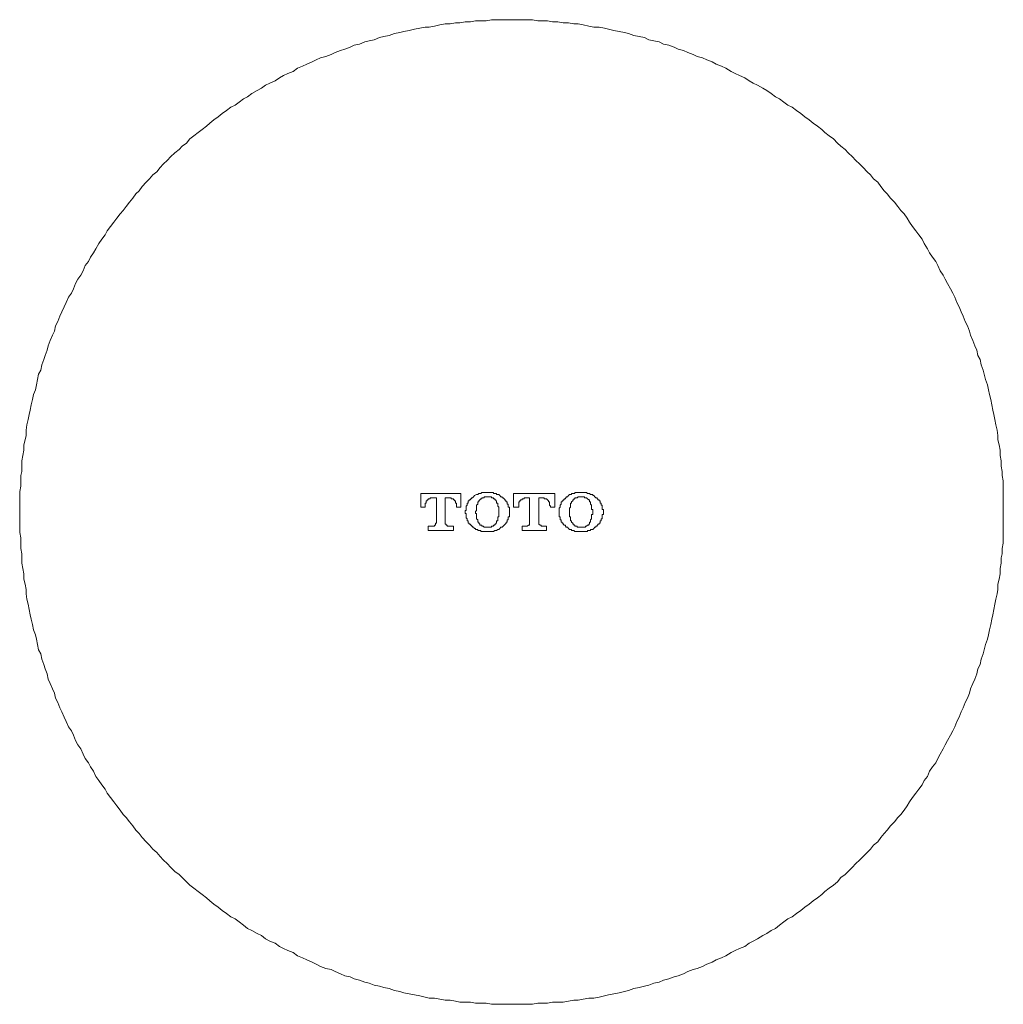
# Model space of a CAD drawing. Units: inches. Extents: x -863 to 198, y -280 to 477.
# Drawn here: x -222 to -160, y 165 to 227 of the extents above; entities that cross this region are included whole.
import ezdxf

# ---------------------------------------------------------------- set-up
doc = ezdxf.new("R2010")
doc.units = ezdxf.units.IN
doc.header["$MEASUREMENT"] = 0
doc.layers.add('图层 1', color=7, linetype='Continuous')

msp = doc.modelspace()

# ---------------------------------------------------------------- linework, layer by layer
at = {"layer": '图层 1', "color": 7, "lineweight": 9}
msp.add_lwpolyline([(-159.505, 195.676), (-159.505, 196.009), (-159.505, 196.341), (-159.505, 196.676), (-159.505, 197.013), (-159.505, 197.343), (-159.505, 197.684), (-159.569, 198.012), (-159.569, 198.279), (-159.637, 198.618), (-159.637, 198.957), (-159.706, 199.278), (-159.706, 199.622), (-159.77, 199.957), (-159.842, 200.289), (-159.842, 200.555), (-159.904, 200.892), (-159.97, 201.225), (-160.036, 201.562), (-160.109, 201.894), (-160.17, 202.158), (-160.239, 202.495), (-160.305, 202.83), (-160.377, 203.162), (-160.441, 203.442), (-160.503, 203.766), (-160.639, 204.105), (-160.708, 204.437), (-160.771, 204.701), (-160.908, 205.036), (-160.974, 205.371), (-161.11, 205.635), (-161.174, 205.974), (-161.313, 206.245), (-161.445, 206.577), (-161.579, 206.914), (-161.652, 207.176), (-161.78, 207.515), (-161.914, 207.782), (-162.044, 208.11), (-162.178, 208.385), (-162.306, 208.715), (-162.445, 208.988), (-162.579, 209.319), (-162.713, 209.585), (-162.848, 209.854), (-163.05, 210.19), (-163.185, 210.459), (-163.317, 210.721), (-163.513, 210.99), (-163.651, 211.322), (-163.781, 211.591), (-163.984, 211.864), (-164.182, 212.128), (-164.318, 212.397), (-164.519, 212.729), (-164.651, 212.996), (-164.86, 213.266), (-165.052, 213.533), (-165.25, 213.806), (-165.455, 214.068), (-165.589, 214.334), (-165.791, 214.601), (-165.99, 214.808), (-166.19, 215.074), (-166.39, 215.34), (-166.657, 215.607), (-166.866, 215.873), (-167.057, 216.069), (-167.264, 216.344), (-167.46, 216.609), (-167.729, 216.816), (-167.927, 217.075), (-168.132, 217.278), (-168.394, 217.544), (-168.601, 217.749), (-168.87, 218.016), (-169.07, 218.212), (-169.339, 218.482), (-169.535, 218.683), (-169.797, 218.89), (-170.006, 219.084), (-170.272, 219.35), (-170.536, 219.553), (-170.807, 219.753), (-171.005, 219.955), (-171.272, 220.154), (-171.545, 220.356), (-171.805, 220.554), (-172.08, 220.757), (-172.342, 220.959), (-172.608, 221.158), (-172.881, 221.362), (-173.148, 221.492), (-173.416, 221.693), (-173.68, 221.895), (-173.945, 222.025), (-174.209, 222.23), (-174.478, 222.432), (-174.751, 222.562), (-175.087, 222.767), (-175.349, 222.895), (-175.616, 223.029), (-175.884, 223.23), (-176.224, 223.373), (-176.488, 223.498), (-176.756, 223.632), (-177.091, 223.837), (-177.357, 223.967), (-177.692, 224.101), (-177.956, 224.234), (-178.287, 224.368), (-178.566, 224.5), (-178.894, 224.573), (-179.165, 224.703), (-179.498, 224.839), (-179.764, 224.967), (-180.097, 225.033), (-180.367, 225.174), (-180.704, 225.306), (-181.032, 225.37), (-181.301, 225.508), (-181.638, 225.572), (-181.97, 225.643), (-182.239, 225.773), (-182.576, 225.843), (-182.906, 225.909), (-183.243, 226.039), (-183.509, 226.105), (-183.848, 226.173), (-184.179, 226.235), (-184.511, 226.305), (-184.78, 226.374), (-185.121, 226.442), (-185.447, 226.442), (-185.775, 226.506), (-186.118, 226.576), (-186.444, 226.647), (-186.722, 226.647), (-187.054, 226.713), (-187.387, 226.713), (-187.719, 226.779), (-188.058, 226.779), (-188.391, 226.845), (-188.723, 226.845), (-188.99, 226.845), (-189.331, 226.911), (-189.663, 226.911), (-189.991, 226.911), (-190.33, 226.911), (-190.663, 226.911), (-190.998, 226.911), (-191.332, 226.911), (-191.605, 226.911), (-191.931, 226.911), (-192.266, 226.845), (-192.605, 226.845), (-192.94, 226.845), (-193.27, 226.779), (-193.607, 226.779), (-193.941, 226.713), (-194.21, 226.713), (-194.543, 226.647), (-194.877, 226.647), (-195.212, 226.576), (-195.542, 226.506), (-195.879, 226.442), (-196.145, 226.442), (-196.478, 226.374), (-196.815, 226.305), (-197.152, 226.235), (-197.486, 226.173), (-197.748, 226.105), (-198.087, 226.039), (-198.422, 225.909), (-198.755, 225.843), (-199.019, 225.773), (-199.356, 225.643), (-199.69, 225.572), (-199.959, 225.508), (-200.289, 225.37), (-200.628, 225.306), (-200.89, 225.174), (-201.227, 225.033), (-201.496, 224.967), (-201.835, 224.839), (-202.095, 224.703), (-202.432, 224.573), (-202.768, 224.5), (-203.033, 224.368), (-203.301, 224.234), (-203.638, 224.101), (-203.902, 223.967), (-204.233, 223.837), (-204.503, 223.632), (-204.845, 223.498), (-205.105, 223.373), (-205.373, 223.23), (-205.64, 223.029), (-205.979, 222.895), (-206.245, 222.767), (-206.507, 222.562), (-206.782, 222.432), (-207.113, 222.23), (-207.383, 222.025), (-207.648, 221.895), (-207.916, 221.693), (-208.178, 221.492), (-208.451, 221.362), (-208.72, 221.158), (-208.988, 220.959), (-209.248, 220.757), (-209.517, 220.554), (-209.781, 220.356), (-209.984, 220.154), (-210.255, 219.955), (-210.523, 219.753), (-210.792, 219.553), (-211.054, 219.35), (-211.254, 219.084), (-211.525, 218.89), (-211.73, 218.683), (-211.994, 218.482), (-212.265, 218.212), (-212.461, 218.016), (-212.732, 217.749), (-212.932, 217.544), (-213.13, 217.278), (-213.396, 217.075), (-213.603, 216.816), (-213.802, 216.609), (-214.068, 216.344), (-214.264, 216.069), (-214.467, 215.873), (-214.665, 215.607), (-214.872, 215.34), (-215.074, 215.074), (-215.272, 214.808), (-215.464, 214.601), (-215.669, 214.334), (-215.871, 214.068), (-216.072, 213.806), (-216.274, 213.533), (-216.411, 213.266), (-216.611, 212.996), (-216.809, 212.729), (-217.003, 212.397), (-217.144, 212.128), (-217.34, 211.864), (-217.476, 211.591), (-217.681, 211.322), (-217.813, 210.99), (-217.943, 210.721), (-218.144, 210.459), (-218.284, 210.19), (-218.417, 209.854), (-218.551, 209.585), (-218.74, 209.319), (-218.879, 208.988), (-219.013, 208.715), (-219.15, 208.385), (-219.288, 208.11), (-219.414, 207.782), (-219.553, 207.515), (-219.617, 207.176), (-219.751, 206.914), (-219.885, 206.577), (-220.017, 206.245), (-220.083, 205.974), (-220.218, 205.635), (-220.288, 205.371), (-220.414, 205.036), (-220.484, 204.701), (-220.625, 204.437), (-220.687, 204.105), (-220.753, 203.766), (-220.823, 203.442), (-220.951, 203.162), (-221.019, 202.83), (-221.092, 202.495), (-221.156, 202.158), (-221.224, 201.894), (-221.294, 201.562), (-221.363, 201.225), (-221.422, 200.892), (-221.422, 200.555), (-221.484, 200.289), (-221.556, 199.957), (-221.556, 199.622), (-221.622, 199.278), (-221.686, 198.957), (-221.686, 198.618), (-221.686, 198.279), (-221.75, 198.012), (-221.75, 197.684), (-221.75, 197.343), (-221.825, 197.013), (-221.825, 196.676), (-221.825, 196.341), (-221.825, 196.009), (-221.825, 195.676), (-221.825, 195.403), (-221.825, 195.069), (-221.825, 194.74), (-221.825, 194.401), (-221.75, 194.069), (-221.75, 193.728), (-221.75, 193.404), (-221.686, 193.063), (-221.686, 192.798), (-221.686, 192.459), (-221.622, 192.129), (-221.556, 191.797), (-221.556, 191.46), (-221.484, 191.125), (-221.422, 190.793), (-221.422, 190.524), (-221.363, 190.189), (-221.294, 189.861), (-221.224, 189.518), (-221.156, 189.192), (-221.092, 188.919), (-221.019, 188.584), (-220.951, 188.245), (-220.823, 187.917), (-220.753, 187.646), (-220.687, 187.307), (-220.625, 186.977), (-220.484, 186.711), (-220.414, 186.38), (-220.288, 186.043), (-220.218, 185.775), (-220.083, 185.44), (-220.017, 185.108), (-219.885, 184.835), (-219.751, 184.504), (-219.617, 184.234), (-219.553, 183.901), (-219.414, 183.635), (-219.288, 183.3), (-219.15, 183.034), (-219.013, 182.699), (-218.879, 182.428), (-218.74, 182.096), (-218.551, 181.829), (-218.417, 181.561), (-218.284, 181.226), (-218.144, 180.957), (-217.943, 180.689), (-217.813, 180.356), (-217.681, 180.09), (-217.476, 179.817), (-217.34, 179.555), (-217.144, 179.288), (-217.003, 178.949), (-216.809, 178.685), (-216.611, 178.414), (-216.411, 178.143), (-216.274, 177.879), (-216.072, 177.619), (-215.871, 177.344), (-215.669, 177.08), (-215.464, 176.809), (-215.272, 176.543), (-215.074, 176.349), (-214.872, 176.074), (-214.665, 175.809), (-214.467, 175.534), (-214.264, 175.34), (-214.068, 175.072), (-213.802, 174.803), (-213.603, 174.598), (-213.396, 174.334), (-213.13, 174.132), (-212.932, 173.867), (-212.732, 173.667), (-212.461, 173.403), (-212.265, 173.205), (-211.994, 172.927), (-211.73, 172.731), (-211.525, 172.531), (-211.254, 172.269), (-211.054, 172.064), (-210.792, 171.864), (-210.523, 171.663), (-210.255, 171.454), (-209.984, 171.256), (-209.781, 171.06), (-209.517, 170.86), (-209.248, 170.655), (-208.988, 170.457), (-208.72, 170.252), (-208.451, 170.058), (-208.178, 169.917), (-207.916, 169.724), (-207.648, 169.521), (-207.383, 169.316), (-207.113, 169.182), (-206.782, 168.99), (-206.507, 168.856), (-206.245, 168.647), (-205.979, 168.515), (-205.64, 168.383), (-205.373, 168.176), (-205.105, 168.05), (-204.845, 167.909), (-204.503, 167.782), (-204.233, 167.586), (-203.902, 167.449), (-203.638, 167.315), (-203.301, 167.176), (-203.033, 167.04), (-202.768, 166.91), (-202.432, 166.782), (-202.095, 166.714), (-201.835, 166.58), (-201.496, 166.443), (-201.227, 166.311), (-200.89, 166.243), (-200.628, 166.108), (-200.289, 166.042), (-199.959, 165.912), (-199.69, 165.844), (-199.356, 165.712), (-199.019, 165.644), (-198.755, 165.571), (-198.422, 165.505), (-198.087, 165.375), (-197.748, 165.309), (-197.486, 165.239), (-197.152, 165.175), (-196.815, 165.104), (-196.478, 165.034), (-196.145, 164.966), (-195.879, 164.902), (-195.542, 164.902), (-195.212, 164.836), (-194.877, 164.772), (-194.543, 164.772), (-194.21, 164.706), (-193.941, 164.642), (-193.607, 164.642), (-193.27, 164.642), (-192.94, 164.576), (-192.605, 164.576), (-192.266, 164.576), (-191.931, 164.503), (-191.605, 164.503), (-191.332, 164.503), (-190.998, 164.503), (-190.663, 164.503), (-190.33, 164.503), (-189.991, 164.503), (-189.663, 164.503), (-189.331, 164.503), (-188.99, 164.576), (-188.723, 164.576), (-188.391, 164.576), (-188.058, 164.642), (-187.719, 164.642), (-187.387, 164.642), (-187.054, 164.706), (-186.722, 164.772), (-186.444, 164.772), (-186.118, 164.836), (-185.775, 164.902), (-185.447, 164.902), (-185.121, 164.966), (-184.78, 165.034), (-184.511, 165.104), (-184.179, 165.175), (-183.848, 165.239), (-183.509, 165.309), (-183.243, 165.375), (-182.906, 165.505), (-182.576, 165.571), (-182.239, 165.644), (-181.97, 165.712), (-181.638, 165.844), (-181.301, 165.912), (-181.032, 166.042), (-180.704, 166.108), (-180.367, 166.243), (-180.097, 166.311), (-179.764, 166.443), (-179.498, 166.58), (-179.165, 166.714), (-178.894, 166.782), (-178.566, 166.91), (-178.287, 167.04), (-177.956, 167.176), (-177.692, 167.315), (-177.357, 167.449), (-177.091, 167.586), (-176.756, 167.782), (-176.488, 167.909), (-176.224, 168.05), (-175.884, 168.176), (-175.616, 168.383), (-175.349, 168.515), (-175.087, 168.647), (-174.751, 168.856), (-174.478, 168.99), (-174.209, 169.182), (-173.945, 169.316), (-173.68, 169.521), (-173.416, 169.724), (-173.148, 169.917), (-172.881, 170.058), (-172.608, 170.252), (-172.342, 170.457), (-172.08, 170.655), (-171.805, 170.86), (-171.545, 171.06), (-171.272, 171.256), (-171.005, 171.454), (-170.807, 171.663), (-170.536, 171.864), (-170.272, 172.064), (-170.006, 172.269), (-169.797, 172.531), (-169.535, 172.731), (-169.339, 172.927), (-169.07, 173.205), (-168.87, 173.403), (-168.601, 173.667), (-168.394, 173.867), (-168.132, 174.132), (-167.927, 174.334), (-167.729, 174.598), (-167.46, 174.803), (-167.264, 175.072), (-167.057, 175.34), (-166.866, 175.534), (-166.657, 175.809), (-166.39, 176.074), (-166.19, 176.349), (-165.99, 176.543), (-165.791, 176.809), (-165.589, 177.08), (-165.455, 177.344), (-165.25, 177.619), (-165.052, 177.879), (-164.86, 178.143), (-164.651, 178.414), (-164.519, 178.685), (-164.318, 178.949), (-164.182, 179.288), (-163.984, 179.555), (-163.781, 179.817), (-163.651, 180.09), (-163.513, 180.356), (-163.317, 180.689), (-163.185, 180.957), (-163.05, 181.226), (-162.848, 181.561), (-162.713, 181.829), (-162.579, 182.096), (-162.445, 182.428), (-162.306, 182.699), (-162.178, 183.034), (-162.044, 183.3), (-161.914, 183.635), (-161.78, 183.901), (-161.652, 184.234), (-161.579, 184.504), (-161.445, 184.835), (-161.313, 185.108), (-161.174, 185.44), (-161.11, 185.775), (-160.974, 186.043), (-160.908, 186.38), (-160.771, 186.711), (-160.708, 186.977), (-160.639, 187.307), (-160.503, 187.646), (-160.441, 187.917), (-160.377, 188.245), (-160.305, 188.584), (-160.239, 188.919), (-160.17, 189.192), (-160.109, 189.518), (-160.036, 189.861), (-159.97, 190.189), (-159.904, 190.524), (-159.842, 190.793), (-159.842, 191.125), (-159.77, 191.46), (-159.706, 191.797), (-159.706, 192.129), (-159.637, 192.459), (-159.637, 192.798), (-159.569, 193.063), (-159.569, 193.404), (-159.505, 193.728), (-159.505, 194.069), (-159.505, 194.401), (-159.505, 194.74), (-159.505, 195.069), (-159.505, 195.403), (-159.505, 195.676), (-159.505, 195.676)], dxfattribs=at)
at = {"layer": '图层 1', "color": 7, "lineweight": 5}
for points in [[(-196.414, 196.878), (-193.875, 196.878)], [(-196.414, 196.009), (-196.414, 196.878)], [(-195.679, 196.605), (-195.745, 196.605), (-195.817, 196.605), (-195.817, 196.542), (-195.879, 196.542), (-195.945, 196.542), (-195.945, 196.471), (-196.011, 196.471), (-196.011, 196.409), (-196.082, 196.409), (-196.082, 196.341), (-196.082, 196.275), (-196.145, 196.275), (-196.145, 196.209), (-196.145, 196.141), (-196.145, 196.075)], [(-195.412, 196.605), (-195.679, 196.605)], [(-195.412, 195.005), (-195.412, 196.605)], [(-194.877, 196.605), (-194.877, 195.005)], [(-194.611, 196.605), (-194.877, 196.605)], [(-194.146, 196.075), (-194.146, 196.141), (-194.146, 196.209), (-194.146, 196.275), (-194.21, 196.275), (-194.21, 196.341), (-194.21, 196.409), (-194.276, 196.409), (-194.276, 196.471), (-194.34, 196.471), (-194.34, 196.542), (-194.408, 196.542), (-194.479, 196.542), (-194.479, 196.605), (-194.543, 196.605), (-194.611, 196.605)], [(-193.875, 196.878), (-193.875, 196.009)], [(-193.01, 194.67), (-193.074, 194.74), (-193.14, 194.74), (-193.14, 194.8), (-193.199, 194.8), (-193.199, 194.868), (-193.27, 194.868), (-193.27, 194.941), (-193.34, 194.941), (-193.34, 195.005), (-193.404, 195.005), (-193.404, 195.069), (-193.404, 195.137), (-193.472, 195.137), (-193.472, 195.205), (-193.472, 195.271), (-193.534, 195.337), (-193.534, 195.403), (-193.534, 195.476), (-193.534, 195.546), (-193.534, 195.608), (-193.607, 195.608), (-193.607, 195.676), (-193.607, 195.742), (-193.607, 195.806), (-193.534, 195.806), (-193.534, 195.868), (-193.534, 195.945), (-193.534, 196.009), (-193.534, 196.075), (-193.472, 196.141), (-193.472, 196.209), (-193.472, 196.275), (-193.404, 196.275), (-193.404, 196.341), (-193.404, 196.409), (-193.34, 196.409), (-193.34, 196.471), (-193.27, 196.471), (-193.27, 196.542), (-193.199, 196.542), (-193.199, 196.605), (-193.14, 196.605), (-193.074, 196.676), (-193.01, 196.744)], [(-193.01, 196.744), (-192.874, 196.81), (-192.805, 196.81), (-192.735, 196.878), (-192.669, 196.878), (-192.605, 196.878), (-192.541, 196.947), (-192.468, 196.947), (-192.405, 196.947), (-192.334, 196.947), (-192.266, 196.947), (-192.195, 196.947)], [(-192.805, 196.275), (-192.805, 196.341), (-192.735, 196.341), (-192.735, 196.409), (-192.669, 196.471), (-192.605, 196.542), (-192.541, 196.542), (-192.541, 196.605), (-192.468, 196.605), (-192.405, 196.605), (-192.405, 196.676), (-192.334, 196.676), (-192.266, 196.676), (-192.195, 196.676)], [(-192.195, 196.947), (-192.063, 196.947), (-191.995, 196.947), (-191.931, 196.947), (-191.867, 196.947), (-191.803, 196.947), (-191.803, 196.878), (-191.731, 196.878), (-191.667, 196.878), (-191.605, 196.878), (-191.605, 196.81), (-191.537, 196.81), (-191.464, 196.81), (-191.401, 196.744)], [(-192.195, 196.676), (-192.136, 196.676), (-192.063, 196.676), (-191.995, 196.676), (-191.931, 196.676), (-191.931, 196.605), (-191.867, 196.605), (-191.803, 196.605), (-191.803, 196.542), (-191.731, 196.542), (-191.731, 196.471), (-191.667, 196.471), (-191.667, 196.409), (-191.605, 196.409), (-191.605, 196.341), (-191.605, 196.275), (-191.537, 196.275)], [(-191.401, 196.744), (-191.332, 196.676), (-191.262, 196.676), (-191.262, 196.605), (-191.198, 196.605), (-191.132, 196.542), (-191.068, 196.471), (-191.068, 196.409), (-190.998, 196.409), (-190.998, 196.341), (-190.934, 196.341), (-190.934, 196.275), (-190.934, 196.209), (-190.868, 196.209), (-190.868, 196.141), (-190.868, 196.075), (-190.868, 196.009), (-190.799, 196.009), (-190.799, 195.945), (-190.799, 195.868), (-190.799, 195.806), (-190.799, 195.742), (-190.799, 195.676), (-190.799, 195.608), (-190.799, 195.546), (-190.799, 195.476), (-190.799, 195.403), (-190.868, 195.403), (-190.868, 195.337), (-190.868, 195.271), (-190.868, 195.205), (-190.934, 195.205), (-190.934, 195.137), (-190.934, 195.069), (-190.998, 195.069), (-190.998, 195.005), (-191.068, 194.941), (-191.132, 194.868), (-191.198, 194.8), (-191.262, 194.74), (-191.332, 194.74), (-191.401, 194.67)], [(-190.529, 196.878), (-187.924, 196.878)], [(-190.529, 196.009), (-190.529, 196.878)], [(-189.729, 196.605), (-189.798, 196.605), (-189.861, 196.605), (-189.861, 196.542), (-189.928, 196.542), (-189.991, 196.542), (-189.991, 196.471), (-190.064, 196.471), (-190.13, 196.409), (-190.13, 196.341), (-190.19, 196.341), (-190.19, 196.275), (-190.19, 196.209), (-190.19, 196.141), (-190.19, 196.075)], [(-189.527, 196.605), (-189.729, 196.605)], [(-189.527, 195.005), (-189.527, 196.605)], [(-188.926, 196.605), (-188.926, 195.005)], [(-188.723, 196.605), (-188.926, 196.605)], [(-188.193, 196.075), (-188.256, 196.141), (-188.256, 196.209), (-188.256, 196.275), (-188.256, 196.341), (-188.325, 196.341), (-188.325, 196.409), (-188.391, 196.471), (-188.455, 196.542), (-188.523, 196.542), (-188.593, 196.542), (-188.593, 196.605), (-188.659, 196.605), (-188.723, 196.605)], [(-187.924, 196.878), (-187.924, 196.009)], [(-187.054, 194.67), (-187.12, 194.74), (-187.191, 194.74), (-187.248, 194.8), (-187.248, 194.868), (-187.321, 194.868), (-187.387, 194.941), (-187.387, 195.005), (-187.455, 195.005), (-187.455, 195.069), (-187.517, 195.069), (-187.517, 195.137), (-187.517, 195.205), (-187.589, 195.205), (-187.589, 195.271), (-187.589, 195.337), (-187.589, 195.403), (-187.655, 195.403), (-187.655, 195.476), (-187.655, 195.546), (-187.655, 195.608), (-187.655, 195.676), (-187.655, 195.742), (-187.655, 195.806), (-187.655, 195.868), (-187.655, 195.945), (-187.589, 196.009), (-187.589, 196.075), (-187.589, 196.141), (-187.517, 196.209), (-187.517, 196.275), (-187.517, 196.341), (-187.455, 196.341), (-187.455, 196.409), (-187.387, 196.409), (-187.387, 196.471), (-187.321, 196.471), (-187.321, 196.542), (-187.248, 196.542), (-187.248, 196.605), (-187.191, 196.605), (-187.191, 196.676), (-187.12, 196.676), (-187.054, 196.744)], [(-187.054, 196.744), (-186.986, 196.81), (-186.922, 196.81), (-186.858, 196.81), (-186.858, 196.878), (-186.786, 196.878), (-186.722, 196.878), (-186.656, 196.878), (-186.656, 196.947), (-186.587, 196.947), (-186.515, 196.947), (-186.444, 196.947), (-186.38, 196.947), (-186.314, 196.947), (-186.251, 196.947)], [(-186.922, 196.275), (-186.858, 196.275), (-186.858, 196.341), (-186.786, 196.409), (-186.786, 196.471), (-186.722, 196.471), (-186.722, 196.542), (-186.656, 196.542), (-186.656, 196.605), (-186.587, 196.605), (-186.515, 196.605), (-186.444, 196.676), (-186.38, 196.676), (-186.314, 196.676), (-186.251, 196.676)], [(-186.251, 196.947), (-186.182, 196.947), (-186.118, 196.947), (-186.048, 196.947), (-185.984, 196.947), (-185.918, 196.947), (-185.852, 196.878), (-185.775, 196.878), (-185.713, 196.878), (-185.654, 196.81), (-185.586, 196.81), (-185.517, 196.81), (-185.517, 196.744), (-185.447, 196.744)], [(-186.251, 196.676), (-186.182, 196.676), (-186.118, 196.676), (-186.048, 196.676), (-186.048, 196.605), (-185.984, 196.605), (-185.918, 196.605), (-185.852, 196.542), (-185.775, 196.471), (-185.713, 196.471), (-185.713, 196.409), (-185.713, 196.341), (-185.654, 196.341), (-185.654, 196.275)], [(-185.447, 196.744), (-185.383, 196.676), (-185.317, 196.605), (-185.247, 196.605), (-185.247, 196.542), (-185.185, 196.542), (-185.185, 196.471), (-185.121, 196.471), (-185.121, 196.409), (-185.051, 196.409), (-185.051, 196.341), (-185.051, 196.275), (-184.98, 196.275), (-184.98, 196.209), (-184.98, 196.141), (-184.912, 196.141), (-184.912, 196.075), (-184.912, 196.009), (-184.912, 195.945), (-184.912, 195.868), (-184.846, 195.868), (-184.846, 195.806), (-184.846, 195.742), (-184.846, 195.676), (-184.846, 195.608), (-184.846, 195.546), (-184.912, 195.546), (-184.912, 195.476), (-184.912, 195.403), (-184.912, 195.337), (-184.912, 195.271), (-184.98, 195.271), (-184.98, 195.205), (-184.98, 195.137), (-185.051, 195.137), (-185.051, 195.069), (-185.051, 195.005), (-185.121, 195.005), (-185.121, 194.941), (-185.185, 194.941), (-185.185, 194.868), (-185.247, 194.868), (-185.247, 194.8), (-185.317, 194.8), (-185.317, 194.74), (-185.383, 194.74), (-185.447, 194.67)], [(-196.145, 196.009), (-196.414, 196.009)], [(-196.145, 196.075), (-196.145, 196.009)], [(-194.146, 196.009), (-194.146, 196.075)], [(-193.875, 196.009), (-194.146, 196.009)], [(-192.805, 195.137), (-192.805, 195.205), (-192.874, 195.271), (-192.874, 195.337), (-192.874, 195.403), (-192.874, 195.476), (-192.874, 195.546), (-192.874, 195.608), (-192.94, 195.608), (-192.94, 195.676), (-192.94, 195.742), (-192.874, 195.806), (-192.874, 195.868), (-192.874, 195.945), (-192.874, 196.009), (-192.874, 196.075), (-192.874, 196.141), (-192.805, 196.209), (-192.805, 196.275)], [(-191.537, 196.275), (-191.537, 196.209), (-191.537, 196.141), (-191.537, 196.075), (-191.464, 196.009), (-191.464, 195.945), (-191.464, 195.868), (-191.464, 195.806), (-191.464, 195.742), (-191.464, 195.676), (-191.464, 195.608), (-191.464, 195.546), (-191.464, 195.476), (-191.464, 195.403), (-191.537, 195.403), (-191.537, 195.337), (-191.537, 195.271), (-191.537, 195.205), (-191.537, 195.137)], [(-190.19, 196.009), (-190.529, 196.009)], [(-190.19, 196.075), (-190.19, 196.009)], [(-188.193, 196.009), (-188.193, 196.075)], [(-187.924, 196.009), (-188.193, 196.009)], [(-186.922, 195.137), (-186.922, 195.205), (-186.922, 195.271), (-186.922, 195.337), (-186.922, 195.403), (-186.986, 195.403), (-186.986, 195.476), (-186.986, 195.546), (-186.986, 195.608), (-186.986, 195.676), (-186.986, 195.742), (-186.986, 195.806), (-186.986, 195.868), (-186.986, 195.945), (-186.922, 196.009), (-186.922, 196.075), (-186.922, 196.141), (-186.922, 196.209), (-186.922, 196.275)], [(-185.654, 196.275), (-185.654, 196.209), (-185.586, 196.141), (-185.586, 196.075), (-185.586, 196.009), (-185.586, 195.945), (-185.586, 195.868), (-185.517, 195.868), (-185.517, 195.806), (-185.517, 195.742), (-185.517, 195.676), (-185.517, 195.608), (-185.517, 195.546), (-185.586, 195.546), (-185.586, 195.476), (-185.586, 195.403), (-185.586, 195.337), (-185.586, 195.271), (-185.654, 195.205), (-185.654, 195.137)], [(-195.945, 194.8), (-195.679, 194.8)], [(-195.945, 194.538), (-195.945, 194.8)], [(-195.679, 194.8), (-195.61, 194.8), (-195.542, 194.8), (-195.542, 194.868), (-195.474, 194.868), (-195.474, 194.941), (-195.474, 195.005), (-195.412, 195.005)], [(-194.877, 195.005), (-194.877, 194.941), (-194.802, 194.941), (-194.802, 194.868), (-194.743, 194.868), (-194.743, 194.8), (-194.672, 194.8), (-194.611, 194.8)], [(-194.611, 194.8), (-194.34, 194.8)], [(-194.34, 194.8), (-194.34, 194.538)], [(-192.195, 194.74), (-192.266, 194.74), (-192.334, 194.74), (-192.405, 194.74), (-192.468, 194.8), (-192.541, 194.8), (-192.541, 194.868), (-192.605, 194.868), (-192.669, 194.868), (-192.669, 194.941), (-192.735, 195.005), (-192.735, 195.069), (-192.805, 195.069), (-192.805, 195.137)], [(-191.537, 195.137), (-191.605, 195.137), (-191.605, 195.069), (-191.605, 195.005), (-191.667, 195.005), (-191.667, 194.941), (-191.731, 194.941), (-191.731, 194.868), (-191.803, 194.868), (-191.803, 194.8), (-191.867, 194.8), (-191.931, 194.8), (-191.931, 194.74), (-191.995, 194.74), (-192.063, 194.74), (-192.136, 194.74), (-192.195, 194.74)], [(-189.991, 194.8), (-189.729, 194.8)], [(-189.991, 194.538), (-189.991, 194.8)], [(-189.729, 194.8), (-189.663, 194.8), (-189.597, 194.868), (-189.527, 194.868), (-189.527, 194.941), (-189.527, 195.005)], [(-188.926, 195.005), (-188.926, 194.941), (-188.857, 194.868), (-188.794, 194.868), (-188.794, 194.8), (-188.723, 194.8)], [(-188.723, 194.8), (-188.455, 194.8)], [(-188.455, 194.8), (-188.455, 194.538)], [(-186.251, 194.74), (-186.314, 194.74), (-186.38, 194.74), (-186.444, 194.74), (-186.515, 194.74), (-186.515, 194.8), (-186.587, 194.8), (-186.656, 194.8), (-186.656, 194.868), (-186.722, 194.868), (-186.722, 194.941), (-186.786, 194.941), (-186.786, 195.005), (-186.858, 195.069), (-186.858, 195.137), (-186.922, 195.137)], [(-185.654, 195.137), (-185.654, 195.069), (-185.713, 195.069), (-185.713, 195.005), (-185.713, 194.941), (-185.775, 194.941), (-185.775, 194.868), (-185.852, 194.868), (-185.918, 194.8), (-185.984, 194.8), (-185.984, 194.74), (-186.048, 194.74), (-186.118, 194.74), (-186.182, 194.74), (-186.251, 194.74)], [(-194.34, 194.538), (-195.945, 194.538)], [(-192.195, 194.472), (-192.266, 194.472), (-192.334, 194.472), (-192.405, 194.472), (-192.468, 194.472), (-192.541, 194.472), (-192.605, 194.472), (-192.605, 194.538), (-192.669, 194.538), (-192.735, 194.538), (-192.805, 194.538), (-192.805, 194.608), (-192.874, 194.608), (-192.94, 194.608), (-192.94, 194.67), (-193.01, 194.67)], [(-191.401, 194.67), (-191.464, 194.608), (-191.537, 194.608), (-191.605, 194.538), (-191.667, 194.538), (-191.731, 194.538), (-191.803, 194.472), (-191.867, 194.472), (-191.931, 194.472), (-191.995, 194.472), (-192.063, 194.472), (-192.136, 194.472), (-192.195, 194.472)], [(-188.455, 194.538), (-189.991, 194.538)], [(-186.251, 194.472), (-186.38, 194.472), (-186.444, 194.472), (-186.515, 194.472), (-186.587, 194.472), (-186.656, 194.472), (-186.722, 194.538), (-186.786, 194.538), (-186.858, 194.538), (-186.858, 194.608), (-186.922, 194.608), (-186.986, 194.608), (-187.054, 194.67)], [(-185.447, 194.67), (-185.517, 194.608), (-185.586, 194.608), (-185.654, 194.608), (-185.654, 194.538), (-185.713, 194.538), (-185.775, 194.538), (-185.852, 194.538), (-185.852, 194.472), (-185.918, 194.472), (-185.984, 194.472), (-186.048, 194.472), (-186.118, 194.472), (-186.182, 194.472), (-186.251, 194.472)]]:
    msp.add_lwpolyline(points, dxfattribs=at)

doc.saveas('drawing.dxf')
